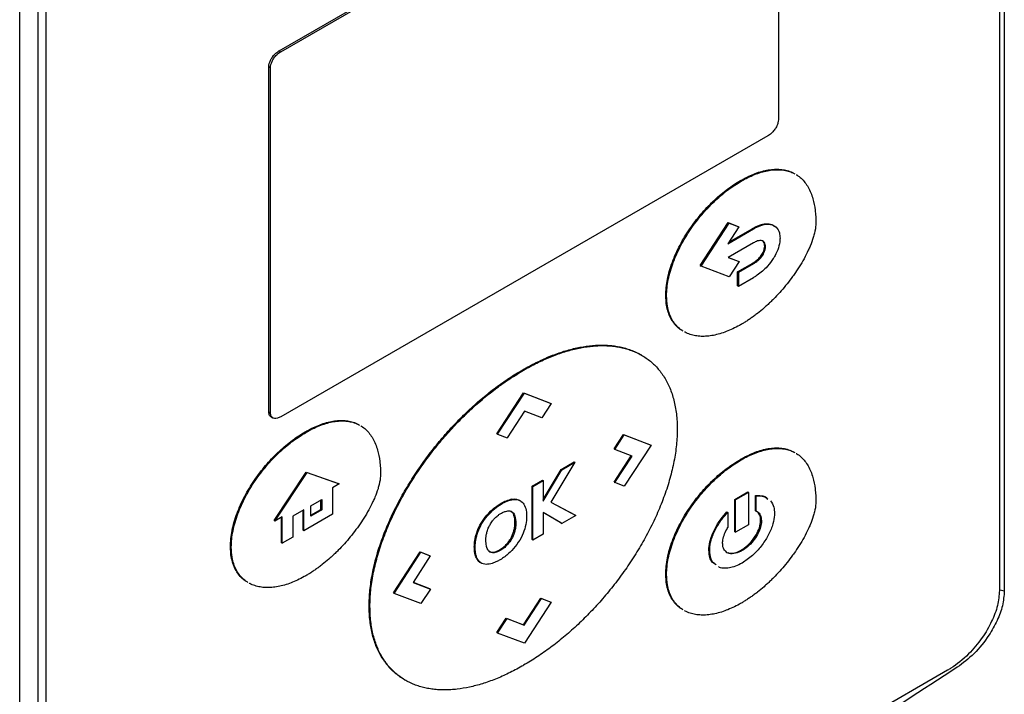
# Model space of a CAD drawing. Extents: x 0.4 to 10.6, y 0.4 to 8.1.
# Drawn here: x 3.4 to 3.5, y 5.5 to 5.6 of the extents above; entities that cross this region are included whole.
import ezdxf

# ---------------------------------------------------------------- set-up
doc = ezdxf.new("R2010")
doc.units = 0
doc.linetypes.add('SLD-SOLID', pattern=[0])
doc.layers.get('0').update_dxf_attribs({"linetype": 'CONTINUOUS'})

msp = doc.modelspace()

# ---------------------------------------------------------------- linework, layer by layer
at = {"color": 7, "linetype": 'SLD-SOLID'}
for p, q in [((3.459753, 5.659312), (3.459753, 5.545775)), ((3.459318, 5.65699), (3.459318, 5.545813)), ((3.39498, 5.594054), (3.438496, 5.619175)), ((3.395129, 5.593969), (3.438644, 5.61909)), ((3.439569, 5.618735), (3.439569, 5.587879)), ((3.371803, 5.495002), (3.371803, 5.608539)), ((3.373417, 5.608257), (3.373417, 5.49708)), ((3.374159, 5.496651), (3.374159, 5.607828)), ((3.39498, 5.594054), (3.395129, 5.593969)), ((3.394055, 5.561775), (3.394055, 5.592631)), ((3.394055, 5.592631), (3.394203, 5.592545)), ((3.394203, 5.561689), (3.394203, 5.592545)), ((3.438644, 5.586455), (3.395129, 5.561334)), ((3.436181, 5.582445), (3.436255, 5.582403)), ((3.432597, 5.574852), (3.435099, 5.578698)), ((3.435099, 5.578698), (3.435977, 5.57836)), ((3.435099, 5.578698), (3.435173, 5.578655)), ((3.432671, 5.574809), (3.435173, 5.578655)), ((3.436051, 5.578317), (3.435072, 5.576812)), ((3.435072, 5.576812), (3.43736, 5.578132)), ((3.435161, 5.576949), (3.437286, 5.578175)), ((3.435173, 5.578655), (3.436051, 5.578317)), ((3.435977, 5.57836), (3.436051, 5.578317)), ((3.437286, 5.578175), (3.43736, 5.578132)), ((3.43736, 5.576887), (3.435092, 5.575578)), ((3.438349, 5.576603), (3.438423, 5.57656)), ((3.435092, 5.575578), (3.436056, 5.575208)), ((3.435107, 5.575586), (3.435981, 5.57525)), ((3.436056, 5.575208), (3.435173, 5.57385)), ((3.435981, 5.57525), (3.436056, 5.575208)), ((3.438103, 5.575837), (3.438177, 5.575794)), ((3.432597, 5.574852), (3.432671, 5.574809)), ((3.435173, 5.57385), (3.432671, 5.574809)), ((3.435926, 5.574296), (3.437286, 5.575081)), ((3.436001, 5.574254), (3.43736, 5.575038)), ((3.437286, 5.575081), (3.43736, 5.575038)), ((3.435926, 5.573051), (3.435926, 5.574296)), ((3.436001, 5.574254), (3.435926, 5.574296)), ((3.436001, 5.574254), (3.436001, 5.573008)), ((3.436001, 5.573008), (3.43736, 5.573793)), ((3.435926, 5.573051), (3.436001, 5.573008)), ((3.429516, 5.572194), (3.42959, 5.572151)), ((3.427367, 5.566839), (3.427292, 5.566882)), ((3.416739, 5.565547), (3.416814, 5.565504)), ((3.414423, 5.559818), (3.416809, 5.563487)), ((3.414497, 5.559775), (3.416883, 5.563445)), ((3.416809, 5.563487), (3.419195, 5.562573)), ((3.416809, 5.563487), (3.416883, 5.563445)), ((3.416883, 5.563445), (3.419269, 5.56253)), ((3.419269, 5.56253), (3.41843, 5.56124)), ((3.419195, 5.562573), (3.419269, 5.56253)), ((3.394055, 5.561775), (3.394203, 5.561689)), ((3.39427, 5.561331), (3.394419, 5.561245)), ((3.416888, 5.561832), (3.41534, 5.559452)), ((3.41843, 5.56124), (3.416888, 5.561832)), ((3.397371, 5.559951), (3.397297, 5.559993)), ((3.414497, 5.559775), (3.414423, 5.559818)), ((3.414497, 5.559775), (3.41534, 5.559452)), ((3.424894, 5.558469), (3.425736, 5.559764)), ((3.424968, 5.558426), (3.42581, 5.559721)), ((3.425736, 5.559764), (3.428122, 5.558848)), ((3.425736, 5.559764), (3.42581, 5.559721)), ((3.42581, 5.559721), (3.428196, 5.558806)), ((3.424894, 5.558469), (3.424968, 5.558426)), ((3.428196, 5.558806), (3.42581, 5.555136)), ((3.428122, 5.558848), (3.428196, 5.558806)), ((3.424898, 5.555502), (3.426433, 5.557862)), ((3.426515, 5.557831), (3.424968, 5.558426)), ((3.424972, 5.555459), (3.426515, 5.557831)), ((3.421404, 5.557277), (3.419258, 5.55372)), ((3.42016, 5.556645), (3.42133, 5.55732)), ((3.420234, 5.556602), (3.421404, 5.557277)), ((3.42133, 5.55732), (3.421404, 5.557277)), ((3.436181, 5.557538), (3.436255, 5.557495)), ((3.394527, 5.552065), (3.397402, 5.556402)), ((3.394601, 5.552022), (3.397477, 5.556359)), ((3.397402, 5.556402), (3.400278, 5.555385)), ((3.397402, 5.556402), (3.397477, 5.556359)), ((3.397477, 5.556359), (3.400352, 5.555342)), ((3.418576, 5.553959), (3.42016, 5.556645)), ((3.418576, 5.55379), (3.420234, 5.556602)), ((3.42016, 5.556645), (3.420234, 5.556602)), ((3.400352, 5.555342), (3.39975, 5.554994)), ((3.39975, 5.554994), (3.39975, 5.552635)), ((3.400352, 5.555342), (3.400278, 5.555385)), ((3.417576, 5.555153), (3.418502, 5.555688)), ((3.417576, 5.550366), (3.417576, 5.555153)), ((3.41765, 5.55511), (3.417576, 5.555153)), ((3.41765, 5.55511), (3.418576, 5.555645)), ((3.41765, 5.550323), (3.41765, 5.55511)), ((3.418502, 5.555688), (3.418576, 5.555645)), ((3.418576, 5.555645), (3.418576, 5.55379)), ((3.424898, 5.555502), (3.424972, 5.555459)), ((3.42581, 5.555136), (3.424972, 5.555459)), ((3.435676, 5.553962), (3.436833, 5.55463)), ((3.436907, 5.554587), (3.43575, 5.553919)), ((3.436907, 5.554587), (3.436833, 5.55463)), ((3.436907, 5.554587), (3.436907, 5.551696)), ((3.437527, 5.552946), (3.437527, 5.554311)), ((3.437527, 5.554311), (3.437601, 5.554268)), ((3.437601, 5.552903), (3.437601, 5.554268)), ((3.397806, 5.553391), (3.398784, 5.553955)), ((3.397806, 5.552462), (3.397806, 5.553391)), ((3.39871, 5.55307), (3.39871, 5.553912)), ((3.398784, 5.553955), (3.398784, 5.553027)), ((3.415761, 5.553928), (3.415687, 5.553971)), ((3.4164, 5.553908), (3.416474, 5.553865)), ((3.419258, 5.55372), (3.421473, 5.55253)), ((3.419259, 5.553722), (3.421399, 5.552573)), ((3.435676, 5.551071), (3.435676, 5.553962)), ((3.435676, 5.553962), (3.43575, 5.553919)), ((3.43575, 5.551028), (3.43575, 5.553919)), ((3.395262, 5.552403), (3.394601, 5.552022)), ((3.395188, 5.550087), (3.395188, 5.55236)), ((3.395262, 5.550044), (3.395262, 5.552403)), ((3.397195, 5.553039), (3.396207, 5.552468)), ((3.396207, 5.552468), (3.396207, 5.55059)), ((3.397121, 5.551203), (3.397121, 5.552996)), ((3.397195, 5.55116), (3.397195, 5.553039)), ((3.39975, 5.552635), (3.397195, 5.55116)), ((3.397806, 5.552548), (3.39871, 5.55307)), ((3.398784, 5.553027), (3.397806, 5.552462)), ((3.39871, 5.55307), (3.398784, 5.553027)), ((3.413858, 5.552906), (3.413933, 5.552863)), ((3.415689, 5.5529), (3.415763, 5.552857)), ((3.420226, 5.55181), (3.418576, 5.552801)), ((3.418576, 5.552801), (3.418576, 5.550858)), ((3.420152, 5.551853), (3.418576, 5.552799)), ((3.421473, 5.55253), (3.420226, 5.55181)), ((3.421399, 5.552573), (3.421473, 5.55253)), ((3.434982, 5.552842), (3.435056, 5.552799)), ((3.435056, 5.552799), (3.435056, 5.551435)), ((3.437527, 5.552946), (3.437601, 5.552903)), ((3.394527, 5.552065), (3.394601, 5.552022)), ((3.416045, 5.551852), (3.416119, 5.551809)), ((3.420152, 5.551853), (3.420226, 5.55181)), ((3.436907, 5.551696), (3.43575, 5.551028)), ((3.438064, 5.55205), (3.437989, 5.552093)), ((3.396207, 5.55059), (3.395262, 5.550044)), ((3.397121, 5.551203), (3.397195, 5.55116)), ((3.412593, 5.550888), (3.412668, 5.550846)), ((3.415929, 5.551071), (3.416003, 5.551028)), ((3.418576, 5.550858), (3.41765, 5.550323)), ((3.435676, 5.551071), (3.43575, 5.551028)), ((3.390632, 5.549742), (3.390706, 5.549699)), ((3.395188, 5.550087), (3.395262, 5.550044)), ((3.412412, 5.549729), (3.412487, 5.549686)), ((3.41527, 5.549807), (3.415196, 5.54985)), ((3.417576, 5.550366), (3.41765, 5.550323)), ((3.405183, 5.545607), (3.407568, 5.549276)), ((3.405257, 5.545564), (3.407642, 5.549233)), ((3.40848, 5.54891), (3.406938, 5.546539)), ((3.407568, 5.549276), (3.408406, 5.548953)), ((3.407568, 5.549276), (3.407642, 5.549233)), ((3.407642, 5.549233), (3.40848, 5.54891)), ((3.408406, 5.548953), (3.40848, 5.54891)), ((3.412546, 5.548837), (3.41262, 5.548794)), ((3.414112, 5.549241), (3.414187, 5.549198)), ((3.433361, 5.549421), (3.433435, 5.549378)), ((3.436328, 5.549381), (3.436254, 5.549423)), ((3.429516, 5.547286), (3.42959, 5.547243)), ((3.406938, 5.546539), (3.408484, 5.545943)), ((3.406946, 5.54655), (3.40841, 5.545986)), ((3.405257, 5.545564), (3.405183, 5.545607)), ((3.407642, 5.544648), (3.405257, 5.545564)), ((3.408484, 5.545943), (3.407642, 5.544648)), ((3.40841, 5.545986), (3.408484, 5.545943)), ((3.403017, 5.544439), (3.403091, 5.544397)), ((3.416805, 5.542758), (3.418352, 5.545137)), ((3.416879, 5.542715), (3.418427, 5.545094)), ((3.419269, 5.544771), (3.416883, 5.541102)), ((3.418352, 5.545137), (3.419195, 5.544814)), ((3.418352, 5.545137), (3.418427, 5.545094)), ((3.418427, 5.545094), (3.419269, 5.544771)), ((3.419195, 5.544814), (3.419269, 5.544771)), ((3.414423, 5.542059), (3.415264, 5.54335)), ((3.414497, 5.542016), (3.415338, 5.543308)), ((3.415264, 5.54335), (3.416805, 5.542758)), ((3.415264, 5.54335), (3.415338, 5.543308)), ((3.415338, 5.543308), (3.416879, 5.542715)), ((3.416805, 5.542758), (3.416879, 5.542715)), ((3.414423, 5.542059), (3.414497, 5.542016)), ((3.416883, 5.541102), (3.414497, 5.542016)), ((3.45469, 5.538694), (3.378787, 5.494876)), ((3.406187, 5.53784), (3.406261, 5.537798))]:
    msp.add_line(p, q, dxfattribs=at)
at = {"color": 8, "linetype": 'SLD-SOLID'}
msp.add_line((3.45937, 5.545883), (3.459753, 5.545775), dxfattribs=at)
at = {"color": 7, "linetype": 'SLD-SOLID'}
for points, knots in [([(3.394055, 5.592631), (3.394062, 5.592719), (3.394077, 5.592896), (3.394191, 5.593194), (3.394368, 5.593496), (3.39462, 5.593793), (3.394837, 5.593969), (3.394963, 5.594044), (3.39498, 5.594054)], [0, 0, 0, 0, 0.163391, 0.327862, 0.508087, 0.716932, 0.960498, 1, 1, 1, 1]), ([(3.394203, 5.592545), (3.394211, 5.592633), (3.394226, 5.59281), (3.39434, 5.593108), (3.394517, 5.59341), (3.394768, 5.593708), (3.394986, 5.593883), (3.395111, 5.593958), (3.395129, 5.593969)], [0, 0, 0, 0, 0.1633915, 0.3278621, 0.5080875, 0.7169318, 0.9604981, 1, 1, 1, 1]), ([(3.439569, 5.587879), (3.439562, 5.58779), (3.439547, 5.587613), (3.439433, 5.587316), (3.439256, 5.587014), (3.439004, 5.586716), (3.438787, 5.58654), (3.438662, 5.586466), (3.438644, 5.586455)], [0, 0, 0, 0, 0.163391, 0.327862, 0.508087, 0.716932, 0.960498, 1, 1, 1, 1]), ([(3.436181, 5.582445), (3.43623, 5.582474), (3.436478, 5.582615), (3.437122, 5.582945), (3.437908, 5.583243), (3.438668, 5.583413), (3.43922, 5.583475), (3.43975, 5.583467), (3.44025, 5.583385), (3.440655, 5.583263), (3.440875, 5.583139), (3.440953, 5.583095)], [0, 0, 0, 0, 0.028345, 0.141798, 0.369262, 0.482738, 0.596223, 0.709716, 0.823218, 0.936727, 1, 1, 1, 1]), ([(3.436255, 5.582403), (3.436304, 5.582431), (3.436552, 5.582572), (3.437196, 5.582902), (3.437982, 5.5832), (3.438742, 5.58337), (3.439294, 5.583432), (3.439824, 5.583424), (3.440325, 5.583342), (3.440729, 5.58322), (3.440949, 5.583096), (3.441028, 5.583052)], [0, 0, 0, 0, 0.028345, 0.141798, 0.369262, 0.482738, 0.596223, 0.709716, 0.823218, 0.936727, 1, 1, 1, 1]), ([(3.429516, 5.572194), (3.429516, 5.572251), (3.429518, 5.572539), (3.429563, 5.573079), (3.429695, 5.573827), (3.429899, 5.574592), (3.430169, 5.575362), (3.430498, 5.576126), (3.430879, 5.576875), (3.431304, 5.577602), (3.431767, 5.578301), (3.432262, 5.578969), (3.432784, 5.5796), (3.433329, 5.580192), (3.43389, 5.580743), (3.434466, 5.581249), (3.435227, 5.581853), (3.435803, 5.582211), (3.436181, 5.582445)], [0, 0, 0, 0, 0.01546, 0.077417, 0.139374, 0.201324, 0.263264, 0.325193, 0.387111, 0.449019, 0.510919, 0.572813, 0.634702, 0.696586, 0.758467, 0.820346, 0.882222, 1, 1, 1, 1]), ([(3.42959, 5.572151), (3.42959, 5.572208), (3.429593, 5.572496), (3.429637, 5.573036), (3.429769, 5.573784), (3.429973, 5.574549), (3.430243, 5.575319), (3.430572, 5.576083), (3.430953, 5.576832), (3.431378, 5.577559), (3.431841, 5.578258), (3.432337, 5.578926), (3.432859, 5.579557), (3.433403, 5.58015), (3.433965, 5.5807), (3.43454, 5.581206), (3.435302, 5.58181), (3.435877, 5.582168), (3.436255, 5.582403)], [0, 0, 0, 0, 0.01546, 0.077417, 0.139374, 0.201324, 0.263264, 0.325193, 0.387111, 0.449019, 0.510919, 0.572813, 0.634702, 0.696586, 0.758467, 0.820346, 0.882222, 1, 1, 1, 1]), ([(3.441168, 5.582978), (3.441185, 5.582969), (3.441345, 5.582886), (3.44161, 5.58266), (3.441953, 5.582297), (3.442241, 5.581862), (3.442479, 5.581369), (3.442707, 5.5807), (3.442844, 5.579984), (3.44291, 5.579251), (3.442916, 5.578863), (3.442919, 5.578668)], [0, 0, 0, 0, 0.013647, 0.131292, 0.248936, 0.366577, 0.484209, 0.601831, 0.798938, 0.899253, 1, 1, 1, 1]), ([(3.442919, 5.578668), (3.442918, 5.578611), (3.442912, 5.57832), (3.442838, 5.577878), (3.442662, 5.57724), (3.442472, 5.576725), (3.44219, 5.57609), (3.44187, 5.575467), (3.44144, 5.574742), (3.441052, 5.574162), (3.440645, 5.5736), (3.440222, 5.573058), (3.439692, 5.572441), (3.439234, 5.571956), (3.438907, 5.571634), (3.438719, 5.571454), (3.438577, 5.571322), (3.438434, 5.571193), (3.438147, 5.570939), (3.437857, 5.570698), (3.437515, 5.570433), (3.437319, 5.570288), (3.437122, 5.570148), (3.436974, 5.570046), (3.436826, 5.569947), (3.436678, 5.569851), (3.436488, 5.569731), (3.436347, 5.569648), (3.436255, 5.569594)], [0, 0, 0, 0, 0.016979, 0.085393, 0.119372, 0.187487, 0.221444, 0.289443, 0.357407, 0.425352, 0.459297, 0.527226, 0.595151, 0.663072, 0.697016, 0.713985, 0.730955, 0.747924, 0.764894, 0.832813, 0.849783, 0.883726, 0.900695, 0.917665, 0.934634, 0.951604, 0.968573, 1, 1, 1, 1]), ([(3.437286, 5.578175), (3.437298, 5.578182), (3.437323, 5.578196), (3.43736, 5.578217), (3.437397, 5.578238), (3.437434, 5.578257), (3.437471, 5.578277), (3.437508, 5.578296), (3.437545, 5.578314), (3.437582, 5.578332), (3.437619, 5.578349), (3.437656, 5.578366), (3.437693, 5.578382), (3.437724, 5.578396), (3.437754, 5.578408), (3.437785, 5.578421), (3.437822, 5.578435), (3.437858, 5.578449), (3.437895, 5.578462), (3.437931, 5.578475), (3.437967, 5.578487), (3.438004, 5.578498), (3.438034, 5.578507), (3.438064, 5.578516), (3.438094, 5.578524), (3.438123, 5.578532), (3.438153, 5.578539), (3.438177, 5.578545), (3.438206, 5.578551), (3.438236, 5.578557), (3.438265, 5.578563), (3.438306, 5.57857), (3.438428, 5.578588), (3.438632, 5.578598), (3.438881, 5.578554), (3.439079, 5.578498), (3.439161, 5.578407), (3.439186, 5.578379)], [0, 0, 0, 0, 0.01749, 0.03498, 0.052469, 0.069959, 0.087449, 0.104939, 0.122429, 0.139919, 0.157408, 0.174898, 0.192388, 0.209878, 0.218623, 0.236113, 0.253603, 0.271093, 0.288582, 0.306072, 0.323562, 0.341052, 0.358542, 0.367287, 0.384777, 0.402267, 0.411012, 0.428502, 0.437247, 0.454737, 0.472227, 0.480972, 0.515955, 0.65614, 0.796373, 0.936655, 1, 1, 1, 1]), ([(3.43736, 5.578132), (3.437409, 5.57816), (3.437658, 5.5783), (3.438185, 5.578523), (3.438849, 5.578592), (3.439389, 5.578328), (3.439676, 5.577874), (3.439707, 5.577468), (3.439719, 5.577308)], [0, 0, 0, 0, 0.044314, 0.222321, 0.473981, 0.6721, 0.871032, 1, 1, 1, 1]), ([(3.438423, 5.57656), (3.43842, 5.576616), (3.43841, 5.576767), (3.438321, 5.576958), (3.438148, 5.577087), (3.437875, 5.577112), (3.437599, 5.577019), (3.437411, 5.576915), (3.43736, 5.576887)], [0, 0, 0, 0, 0.1000636, 0.2726884, 0.4455944, 0.6214167, 0.8974054, 1, 1, 1, 1]), ([(3.438349, 5.576603), (3.438345, 5.576658), (3.438335, 5.576809), (3.438262, 5.576986), (3.438159, 5.577048), (3.438117, 5.577074)], [0, 0, 0, 0, 0.254114, 0.692498, 1, 1, 1, 1]), ([(3.439719, 5.577308), (3.439718, 5.57725), (3.439711, 5.576979), (3.439599, 5.576444), (3.439354, 5.575873), (3.439168, 5.575565), (3.439115, 5.575477)], [0, 0, 0, 0, 0.101862, 0.476321, 0.85022, 1, 1, 1, 1]), ([(3.438103, 5.575837), (3.438138, 5.575898), (3.43823, 5.576055), (3.438328, 5.576327), (3.438342, 5.576512), (3.438349, 5.576603)], [0, 0, 0, 0, 0.244524, 0.631532, 1, 1, 1, 1]), ([(3.438177, 5.575794), (3.438212, 5.575855), (3.438304, 5.576012), (3.438403, 5.576284), (3.438416, 5.57647), (3.438423, 5.57656)], [0, 0, 0, 0, 0.244524, 0.631532, 1, 1, 1, 1]), ([(3.437286, 5.575081), (3.437292, 5.575085), (3.437304, 5.575092), (3.437323, 5.575103), (3.437341, 5.575114), (3.43736, 5.575125), (3.437378, 5.575137), (3.437394, 5.575147), (3.437409, 5.575156), (3.437425, 5.575167), (3.43744, 5.575177), (3.437456, 5.575187), (3.437471, 5.575197), (3.437486, 5.575208), (3.437502, 5.575219), (3.437517, 5.57523), (3.437554, 5.575256), (3.437597, 5.575289), (3.437639, 5.575323), (3.43766, 5.57534), (3.437676, 5.575353), (3.437688, 5.575363), (3.437703, 5.575376), (3.437715, 5.575386), (3.437727, 5.575397), (3.437739, 5.575408), (3.437771, 5.575437), (3.437903, 5.575563), (3.438013, 5.575714), (3.438103, 5.575837)], [0, 0, 0, 0, 0.021331, 0.042663, 0.063994, 0.085325, 0.106657, 0.127988, 0.138653, 0.159985, 0.181316, 0.191982, 0.213313, 0.234645, 0.24531, 0.266642, 0.287973, 0.373321, 0.415987, 0.437318, 0.447984, 0.469315, 0.479981, 0.501313, 0.511978, 0.522644, 0.543976, 0.629344, 1, 1, 1, 1]), ([(3.43736, 5.575038), (3.437409, 5.575068), (3.437543, 5.575148), (3.437798, 5.575338), (3.43803, 5.575573), (3.438152, 5.575756), (3.438177, 5.575794)], [0, 0, 0, 0, 0.170873, 0.461503, 0.888379, 1, 1, 1, 1]), ([(3.439115, 5.575477), (3.439077, 5.575418), (3.438885, 5.575123), (3.438389, 5.57453), (3.437811, 5.574062), (3.437432, 5.573836), (3.43736, 5.573793)], [0, 0, 0, 0, 0.078884, 0.397212, 0.884416, 1, 1, 1, 1]), ([(3.430997, 5.569039), (3.430912, 5.56909), (3.430689, 5.569224), (3.430378, 5.569524), (3.430067, 5.569932), (3.429819, 5.570416), (3.42967, 5.570877), (3.429547, 5.571455), (3.429529, 5.57188), (3.429516, 5.572194)], [0, 0, 0, 0, 0.093596, 0.247215, 0.400861, 0.554535, 0.708234, 0.784974, 1, 1, 1, 1]), ([(3.431071, 5.568997), (3.430987, 5.569047), (3.430763, 5.569182), (3.430452, 5.569482), (3.430141, 5.569889), (3.429894, 5.570373), (3.429745, 5.570834), (3.429622, 5.571413), (3.429603, 5.571838), (3.42959, 5.572151)], [0, 0, 0, 0, 0.093596, 0.247215, 0.400861, 0.554535, 0.708234, 0.784974, 1, 1, 1, 1]), ([(3.436255, 5.569594), (3.436205, 5.569566), (3.435958, 5.569425), (3.435314, 5.569095), (3.434528, 5.568794), (3.433766, 5.568611), (3.433209, 5.568534), (3.432673, 5.568521), (3.432159, 5.568572), (3.431678, 5.568697), (3.431356, 5.568813), (3.431209, 5.568908), (3.431197, 5.568916)], [0, 0, 0, 0, 0.026754, 0.133841, 0.348486, 0.455582, 0.562683, 0.669789, 0.776902, 0.884024, 0.991158, 1, 1, 1, 1]), ([(3.416739, 5.565547), (3.416789, 5.565575), (3.417036, 5.565717), (3.41768, 5.566069), (3.41847, 5.566452), (3.419256, 5.566782), (3.419841, 5.567003), (3.420422, 5.567197), (3.420999, 5.567363), (3.421759, 5.567545), (3.422507, 5.56767), (3.423236, 5.567734), (3.423773, 5.567751), (3.4243, 5.567737), (3.424814, 5.567691), (3.425316, 5.567612), (3.425803, 5.5675), (3.426275, 5.567355), (3.426728, 5.567174), (3.427067, 5.567015), (3.427248, 5.566905), (3.42729, 5.566879)], [0, 0, 0, 0, 0.012779, 0.063901, 0.166195, 0.217318, 0.268441, 0.319564, 0.370688, 0.421811, 0.524117, 0.575241, 0.626366, 0.677491, 0.728616, 0.779742, 0.830869, 0.881996, 0.933124, 0.984252, 1, 1, 1, 1]), ([(3.416814, 5.565504), (3.416863, 5.565532), (3.417111, 5.565674), (3.417754, 5.566026), (3.418545, 5.566409), (3.41933, 5.56674), (3.419915, 5.566961), (3.420497, 5.567154), (3.421073, 5.56732), (3.421833, 5.567502), (3.422581, 5.567627), (3.42331, 5.567691), (3.423848, 5.567708), (3.424374, 5.567694), (3.424889, 5.567648), (3.42539, 5.567569), (3.425877, 5.567457), (3.426349, 5.567312), (3.426803, 5.567133), (3.42724, 5.566918), (3.427656, 5.566669), (3.428051, 5.566384), (3.428423, 5.566064), (3.42877, 5.565707), (3.429091, 5.565315), (3.429384, 5.564886), (3.429647, 5.564423), (3.429879, 5.563924), (3.430078, 5.563392), (3.430242, 5.562827), (3.430372, 5.562232), (3.430466, 5.561602), (3.430525, 5.56094), (3.430533, 5.560474), (3.430537, 5.560241)], [0, 0, 0, 0, 0.007503, 0.037522, 0.097587, 0.127606, 0.157624, 0.187643, 0.217662, 0.247681, 0.307753, 0.337772, 0.367792, 0.397811, 0.427832, 0.457852, 0.487872, 0.517893, 0.547915, 0.577937, 0.607959, 0.637982, 0.668005, 0.698029, 0.728053, 0.758078, 0.788104, 0.81813, 0.848157, 0.878184, 0.908212, 0.93824, 0.969057, 1, 1, 1, 1]), ([(3.403017, 5.544439), (3.403017, 5.544497), (3.403018, 5.544783), (3.403039, 5.54531), (3.403103, 5.546029), (3.403204, 5.546764), (3.40334, 5.547511), (3.403511, 5.548267), (3.403717, 5.54903), (3.403955, 5.549797), (3.404224, 5.550564), (3.404522, 5.55133), (3.404848, 5.552092), (3.4052, 5.552848), (3.405577, 5.553597), (3.405976, 5.554336), (3.406396, 5.555063), (3.406836, 5.555779), (3.407294, 5.55648), (3.407769, 5.557167), (3.408259, 5.557838), (3.408763, 5.558493), (3.40928, 5.559129), (3.409809, 5.559748), (3.410348, 5.560347), (3.41108, 5.561121), (3.411829, 5.561854), (3.412591, 5.562544), (3.413169, 5.563039), (3.413751, 5.563512), (3.414337, 5.563963), (3.414926, 5.56439), (3.415726, 5.564939), (3.416332, 5.565302), (3.416739, 5.565547)], [0, 0, 0, 0, 0.0075037, 0.0375317, 0.0675598, 0.0975879, 0.1276158, 0.1576434, 0.1876706, 0.2176973, 0.2477234, 0.2777489, 0.3077738, 0.3377981, 0.3678218, 0.3978449, 0.4278676, 0.4578897, 0.4879115, 0.5179329, 0.5479539, 0.5779745, 0.607995, 0.6380151, 0.668035, 0.6980548, 0.7581282, 0.7881475, 0.8181666, 0.8481856, 0.8782045, 0.9082232, 0.9382419, 1, 1, 1, 1]), ([(3.403091, 5.544397), (3.403091, 5.544454), (3.403093, 5.54474), (3.403114, 5.545267), (3.403177, 5.545986), (3.403278, 5.546721), (3.403414, 5.547468), (3.403586, 5.548225), (3.403791, 5.548987), (3.404029, 5.549754), (3.404298, 5.550521), (3.404596, 5.551287), (3.404922, 5.552049), (3.405275, 5.552806), (3.405651, 5.553554), (3.40605, 5.554293), (3.406471, 5.555021), (3.406911, 5.555736), (3.407369, 5.556438), (3.407843, 5.557124), (3.408333, 5.557796), (3.408837, 5.55845), (3.409354, 5.559087), (3.409883, 5.559705), (3.410422, 5.560305), (3.411154, 5.561078), (3.411903, 5.561811), (3.412666, 5.562501), (3.413243, 5.562996), (3.413825, 5.563469), (3.414411, 5.56392), (3.415001, 5.564347), (3.415801, 5.564896), (3.416406, 5.565259), (3.416814, 5.565504)], [0, 0, 0, 0, 0.0075037, 0.0375317, 0.0675598, 0.0975879, 0.1276158, 0.1576434, 0.1876706, 0.2176973, 0.2477234, 0.2777489, 0.3077738, 0.3377981, 0.3678218, 0.3978449, 0.4278676, 0.4578897, 0.4879115, 0.5179329, 0.5479539, 0.5779745, 0.607995, 0.6380151, 0.668035, 0.6980548, 0.7581282, 0.7881475, 0.8181666, 0.8481856, 0.8782045, 0.9082232, 0.9382419, 1, 1, 1, 1]), ([(3.394277, 5.561344), (3.394252, 5.561354), (3.394155, 5.561392), (3.394073, 5.561549), (3.39406, 5.561713), (3.394055, 5.561775)], [0, 0, 0, 0, 0.18224, 0.693541, 1, 1, 1, 1]), ([(3.395129, 5.561334), (3.395028, 5.561286), (3.394828, 5.561188), (3.394556, 5.561176), (3.394339, 5.561273), (3.39422, 5.561461), (3.394208, 5.561627), (3.394203, 5.561689)], [0, 0, 0, 0, 0.225737, 0.451847, 0.661948, 0.873314, 1, 1, 1, 1]), ([(3.397297, 5.559993), (3.397346, 5.560022), (3.397594, 5.560163), (3.398238, 5.560493), (3.399024, 5.56079), (3.399784, 5.560961), (3.400336, 5.561022), (3.400866, 5.561015), (3.401366, 5.560933), (3.401771, 5.560811), (3.401991, 5.560687), (3.40207, 5.560643)], [0, 0, 0, 0, 0.028345, 0.141798, 0.369262, 0.482738, 0.596223, 0.709716, 0.823218, 0.936727, 1, 1, 1, 1]), ([(3.397371, 5.559951), (3.397421, 5.559979), (3.397668, 5.56012), (3.398312, 5.56045), (3.399098, 5.560748), (3.399858, 5.560918), (3.40041, 5.56098), (3.40094, 5.560972), (3.401441, 5.56089), (3.401845, 5.560768), (3.402065, 5.560644), (3.402144, 5.5606)], [0, 0, 0, 0, 0.028345, 0.141798, 0.369262, 0.482738, 0.596223, 0.709716, 0.823218, 0.936727, 1, 1, 1, 1]), ([(3.402284, 5.560526), (3.402301, 5.560517), (3.402461, 5.560434), (3.402726, 5.560208), (3.403069, 5.559845), (3.403358, 5.55941), (3.403596, 5.558917), (3.403823, 5.558248), (3.40396, 5.557532), (3.404026, 5.556799), (3.404032, 5.556411), (3.404035, 5.556216)], [0, 0, 0, 0, 0.013647, 0.131292, 0.248936, 0.366577, 0.484209, 0.601831, 0.798938, 0.899253, 1, 1, 1, 1]), ([(3.430537, 5.560241), (3.430536, 5.560183), (3.430535, 5.559897), (3.430514, 5.55937), (3.43045, 5.558651), (3.43035, 5.557916), (3.430213, 5.557169), (3.430042, 5.556413), (3.429837, 5.55565), (3.429599, 5.554883), (3.42933, 5.554116), (3.429031, 5.55335), (3.428705, 5.552588), (3.428353, 5.551832), (3.427977, 5.551083), (3.427577, 5.550344), (3.427157, 5.549617), (3.426717, 5.548901), (3.426259, 5.5482), (3.425784, 5.547513), (3.425294, 5.546842), (3.42479, 5.546187), (3.424273, 5.545551), (3.423745, 5.544932), (3.423205, 5.544333), (3.422473, 5.543559), (3.421724, 5.542826), (3.420962, 5.542137), (3.420385, 5.541641), (3.419802, 5.541168), (3.419216, 5.540717), (3.418627, 5.54029), (3.417827, 5.539741), (3.417221, 5.539378), (3.416814, 5.539133)], [0, 0, 0, 0, 0.0075036, 0.0375312, 0.067559, 0.0975868, 0.1276144, 0.1576416, 0.1876685, 0.2176948, 0.2477206, 0.2777457, 0.3077703, 0.3377942, 0.3678175, 0.3978404, 0.4278627, 0.4578845, 0.4879059, 0.5179269, 0.5479476, 0.5779679, 0.607988, 0.6380078, 0.6680274, 0.6980468, 0.7581195, 0.7881384, 0.8181572, 0.8481758, 0.8781944, 0.9082128, 0.9382312, 1, 1, 1, 1]), ([(3.390632, 5.549742), (3.390632, 5.549799), (3.390635, 5.550087), (3.390679, 5.550627), (3.390811, 5.551375), (3.391015, 5.55214), (3.391285, 5.55291), (3.391614, 5.553674), (3.391995, 5.554423), (3.39242, 5.55515), (3.392883, 5.555849), (3.393378, 5.556517), (3.393901, 5.557148), (3.394445, 5.55774), (3.395006, 5.558291), (3.395582, 5.558797), (3.396344, 5.559401), (3.396919, 5.559759), (3.397297, 5.559993)], [0, 0, 0, 0, 0.01546, 0.077417, 0.139374, 0.201324, 0.263264, 0.325193, 0.387111, 0.449019, 0.510919, 0.572813, 0.634702, 0.696586, 0.758467, 0.820346, 0.882222, 1, 1, 1, 1]), ([(3.390706, 5.549699), (3.390706, 5.549756), (3.390709, 5.550044), (3.390753, 5.550584), (3.390885, 5.551332), (3.391089, 5.552097), (3.39136, 5.552867), (3.391689, 5.553631), (3.392069, 5.55438), (3.392494, 5.555107), (3.392957, 5.555806), (3.393453, 5.556474), (3.393975, 5.557105), (3.394519, 5.557698), (3.395081, 5.558248), (3.395656, 5.558754), (3.396418, 5.559358), (3.396994, 5.559716), (3.397371, 5.559951)], [0, 0, 0, 0, 0.01546, 0.077417, 0.139374, 0.201324, 0.263264, 0.325193, 0.387111, 0.449019, 0.510919, 0.572813, 0.634702, 0.696586, 0.758467, 0.820346, 0.882222, 1, 1, 1, 1]), ([(3.436181, 5.557538), (3.43623, 5.557566), (3.436478, 5.557707), (3.437122, 5.558037), (3.437908, 5.558335), (3.438668, 5.558506), (3.43922, 5.558567), (3.43975, 5.55856), (3.44025, 5.558477), (3.440655, 5.558355), (3.440875, 5.558232), (3.440954, 5.558187)], [0, 0, 0, 0, 0.028344, 0.141797, 0.369258, 0.482733, 0.596217, 0.709709, 0.823209, 0.936717, 1, 1, 1, 1]), ([(3.436255, 5.557495), (3.436304, 5.557523), (3.436552, 5.557665), (3.437196, 5.557994), (3.437982, 5.558292), (3.438742, 5.558463), (3.439294, 5.558524), (3.439824, 5.558517), (3.440325, 5.558434), (3.440729, 5.558312), (3.440949, 5.558189), (3.441028, 5.558145)], [0, 0, 0, 0, 0.028344, 0.141797, 0.369258, 0.482733, 0.596217, 0.709709, 0.823209, 0.936717, 1, 1, 1, 1]), ([(3.441168, 5.558071), (3.441185, 5.558062), (3.441345, 5.557979), (3.44161, 5.557753), (3.441953, 5.55739), (3.442241, 5.556954), (3.442479, 5.556461), (3.442707, 5.555792), (3.442844, 5.555077), (3.44291, 5.554343), (3.442916, 5.553955), (3.442919, 5.553761)], [0, 0, 0, 0, 0.013638, 0.131286, 0.248933, 0.366577, 0.484212, 0.601837, 0.798942, 0.899254, 1, 1, 1, 1]), ([(3.429516, 5.547286), (3.429516, 5.547344), (3.429518, 5.547631), (3.429563, 5.548171), (3.429695, 5.548919), (3.429899, 5.549684), (3.430169, 5.550454), (3.430498, 5.551218), (3.430879, 5.551967), (3.431304, 5.552694), (3.431767, 5.553394), (3.432262, 5.554061), (3.432784, 5.554693), (3.433329, 5.555285), (3.43389, 5.555836), (3.434466, 5.556341), (3.435227, 5.556945), (3.435803, 5.557303), (3.436181, 5.557538)], [0, 0, 0, 0, 0.0154598, 0.0774181, 0.1393752, 0.2013257, 0.2632662, 0.3251956, 0.3871141, 0.449023, 0.5109239, 0.5728181, 0.6347072, 0.6965921, 0.7584737, 0.8203528, 0.8822298, 1, 1, 1, 1]), ([(3.42959, 5.547243), (3.42959, 5.547301), (3.429593, 5.547588), (3.429637, 5.548128), (3.429769, 5.548876), (3.429973, 5.549642), (3.430243, 5.550411), (3.430572, 5.551175), (3.430953, 5.551924), (3.431378, 5.552652), (3.431841, 5.553351), (3.432337, 5.554018), (3.432859, 5.55465), (3.433403, 5.555242), (3.433965, 5.555793), (3.43454, 5.556299), (3.435302, 5.556902), (3.435877, 5.55726), (3.436255, 5.557495)], [0, 0, 0, 0, 0.0154598, 0.0774181, 0.1393752, 0.2013257, 0.2632662, 0.3251956, 0.3871141, 0.449023, 0.5109239, 0.5728181, 0.6347072, 0.6965921, 0.7584737, 0.8203528, 0.8822298, 1, 1, 1, 1]), ([(3.404035, 5.556216), (3.404034, 5.556159), (3.404028, 5.555868), (3.403954, 5.555426), (3.403778, 5.554788), (3.403588, 5.554273), (3.403306, 5.553638), (3.402986, 5.553015), (3.402557, 5.55229), (3.402168, 5.55171), (3.401762, 5.551148), (3.401338, 5.550606), (3.400808, 5.549989), (3.40035, 5.549504), (3.400024, 5.549182), (3.399835, 5.549002), (3.399693, 5.54887), (3.39955, 5.548741), (3.399263, 5.548487), (3.398973, 5.548246), (3.398631, 5.547981), (3.398435, 5.547836), (3.398238, 5.547696), (3.398091, 5.547594), (3.397943, 5.547495), (3.397794, 5.547399), (3.397604, 5.547279), (3.397463, 5.547196), (3.397371, 5.547142)], [0, 0, 0, 0, 0.016979, 0.085393, 0.119372, 0.187487, 0.221444, 0.289443, 0.357407, 0.425352, 0.459297, 0.527226, 0.595151, 0.663072, 0.697016, 0.713985, 0.730955, 0.747924, 0.764894, 0.832813, 0.849783, 0.883726, 0.900695, 0.917665, 0.934634, 0.951604, 0.968573, 1, 1, 1, 1]), ([(3.437527, 5.554311), (3.437573, 5.554315), (3.437801, 5.554335), (3.438134, 5.554283), (3.438451, 5.554199), (3.438551, 5.554078), (3.438572, 5.554054)], [0, 0, 0, 0, 0.114461, 0.574391, 0.913224, 1, 1, 1, 1]), ([(3.437601, 5.554268), (3.437647, 5.554272), (3.437875, 5.55429), (3.438265, 5.554271), (3.438518, 5.554075), (3.43864, 5.55398)], [0, 0, 0, 0, 0.1136, 0.570075, 1, 1, 1, 1]), ([(3.413858, 5.552906), (3.413906, 5.55295), (3.414143, 5.553173), (3.414572, 5.553492), (3.415145, 5.553817), (3.415504, 5.553919), (3.415687, 5.553971)], [0, 0, 0, 0, 0.080097, 0.402127, 0.696098, 1, 1, 1, 1]), ([(3.413933, 5.552863), (3.41398, 5.552907), (3.414217, 5.55313), (3.414646, 5.553449), (3.415219, 5.553774), (3.415578, 5.553876), (3.415761, 5.553928)], [0, 0, 0, 0, 0.080097, 0.402127, 0.696098, 1, 1, 1, 1]), ([(3.415687, 5.553971), (3.415733, 5.553979), (3.415874, 5.554003), (3.416124, 5.554007), (3.416301, 5.553944), (3.4164, 5.553908)], [0, 0, 0, 0, 0.179305, 0.538677, 1, 1, 1, 1]), ([(3.415761, 5.553928), (3.415808, 5.553936), (3.415948, 5.55396), (3.416198, 5.553965), (3.416375, 5.553901), (3.416474, 5.553865)], [0, 0, 0, 0, 0.1793047, 0.5386766, 1, 1, 1, 1]), ([(3.416474, 5.553865), (3.416509, 5.553845), (3.416688, 5.553745), (3.416932, 5.553436), (3.417066, 5.552928), (3.417077, 5.552569), (3.417081, 5.552438)], [0, 0, 0, 0, 0.087492, 0.442001, 0.795458, 1, 1, 1, 1]), ([(3.442919, 5.553761), (3.442918, 5.553703), (3.442912, 5.553412), (3.442838, 5.552971), (3.442662, 5.552332), (3.442472, 5.551817), (3.44219, 5.551183), (3.44187, 5.550559), (3.44144, 5.549835), (3.441052, 5.549254), (3.440645, 5.548693), (3.440222, 5.548151), (3.439691, 5.547533), (3.439234, 5.547049), (3.438907, 5.546726), (3.438719, 5.546547), (3.438577, 5.546415), (3.438434, 5.546286), (3.438147, 5.546032), (3.437856, 5.545791), (3.437515, 5.545526), (3.437319, 5.54538), (3.437122, 5.545241), (3.436974, 5.545139), (3.436826, 5.54504), (3.436678, 5.544944), (3.436488, 5.544824), (3.436346, 5.544741), (3.436255, 5.544687)], [0, 0, 0, 0, 0.0169794, 0.0853933, 0.1193731, 0.1874884, 0.2214463, 0.2894454, 0.3574102, 0.4253556, 0.4593009, 0.5272312, 0.5951562, 0.6630783, 0.6970218, 0.7139915, 0.7309611, 0.7479308, 0.7649004, 0.8328204, 0.8497901, 0.8837335, 0.9007032, 0.9176728, 0.9346425, 0.9516122, 0.9685818, 1, 1, 1, 1]), ([(3.438867, 5.553839), (3.438984, 5.553663), (3.439183, 5.553363), (3.439209, 5.552907), (3.439221, 5.552718)], [0, 0, 0, 0, 0.585106, 1, 1, 1, 1]), ([(3.412593, 5.550888), (3.412615, 5.550952), (3.412723, 5.551275), (3.41294, 5.551725), (3.413343, 5.552355), (3.413647, 5.55268), (3.413858, 5.552906)], [0, 0, 0, 0, 0.0858543, 0.4329141, 0.6049854, 1, 1, 1, 1]), ([(3.412668, 5.550846), (3.412689, 5.55091), (3.412798, 5.551232), (3.413076, 5.551812), (3.413508, 5.552427), (3.413814, 5.552741), (3.413933, 5.552863)], [0, 0, 0, 0, 0.085835, 0.432816, 0.779627, 1, 1, 1, 1]), ([(3.414275, 5.55231), (3.414322, 5.552355), (3.414417, 5.552445), (3.414585, 5.55258), (3.414707, 5.552656), (3.41478, 5.552701)], [0, 0, 0, 0, 0.289137, 0.578247, 1, 1, 1, 1]), ([(3.417081, 5.552438), (3.41708, 5.55238), (3.417077, 5.552091), (3.416992, 5.551524), (3.416704, 5.550709), (3.416227, 5.549904), (3.41558, 5.549169), (3.415054, 5.548762), (3.414756, 5.548587), (3.414718, 5.548564)], [0, 0, 0, 0, 0.0413775, 0.2082809, 0.3756022, 0.5614753, 0.7505002, 0.9684712, 1, 1, 1, 1]), ([(3.41478, 5.552701), (3.414829, 5.552729), (3.41497, 5.552807), (3.415249, 5.552922), (3.415546, 5.552961), (3.415706, 5.552885), (3.415763, 5.552857)], [0, 0, 0, 0, 0.138456, 0.394313, 0.786117, 1, 1, 1, 1]), ([(3.416045, 5.551852), (3.416032, 5.552091), (3.416013, 5.552433), (3.415858, 5.552763), (3.415744, 5.552855), (3.415689, 5.5529)], [0, 0, 0, 0, 0.544386, 0.778526, 1, 1, 1, 1]), ([(3.415763, 5.552857), (3.415796, 5.552833), (3.415917, 5.552744), (3.416087, 5.552423), (3.416107, 5.55204), (3.416119, 5.551809)], [0, 0, 0, 0, 0.127516, 0.472868, 1, 1, 1, 1]), ([(3.433361, 5.549421), (3.433362, 5.549479), (3.433368, 5.549771), (3.433484, 5.550408), (3.433856, 5.551321), (3.43439, 5.552175), (3.434799, 5.552637), (3.434982, 5.552842)], [0, 0, 0, 0, 0.0521219, 0.2628234, 0.523958, 0.7881891, 1, 1, 1, 1]), ([(3.433435, 5.549378), (3.433436, 5.549436), (3.433442, 5.549728), (3.433558, 5.550365), (3.433931, 5.551279), (3.434464, 5.552133), (3.434874, 5.552594), (3.435056, 5.552799)], [0, 0, 0, 0, 0.052122, 0.262823, 0.523958, 0.788189, 1, 1, 1, 1]), ([(3.439221, 5.552718), (3.439219, 5.55266), (3.439214, 5.552369), (3.439126, 5.55189), (3.438873, 5.551146), (3.438537, 5.550494), (3.43812, 5.549888), (3.437724, 5.549406), (3.437134, 5.548804), (3.436641, 5.548476), (3.436328, 5.548269)], [0, 0, 0, 0, 0.035708, 0.180029, 0.269469, 0.449924, 0.547837, 0.64571, 0.775477, 1, 1, 1, 1]), ([(3.437989, 5.552093), (3.437987, 5.552149), (3.43798, 5.55236), (3.437877, 5.552666), (3.437691, 5.552864), (3.437559, 5.55293), (3.437527, 5.552946)], [0, 0, 0, 0, 0.134776, 0.506814, 0.882503, 1, 1, 1, 1]), ([(3.437601, 5.552903), (3.437637, 5.552885), (3.437788, 5.552807), (3.438004, 5.552569), (3.438044, 5.552223), (3.438064, 5.55205)], [0, 0, 0, 0, 0.134915, 0.566092, 1, 1, 1, 1]), ([(3.413558, 5.551097), (3.413578, 5.551161), (3.413619, 5.551289), (3.413714, 5.551517), (3.413801, 5.551674), (3.413853, 5.551769)], [0, 0, 0, 0, 0.281612, 0.563171, 1, 1, 1, 1]), ([(3.413853, 5.551769), (3.41389, 5.551829), (3.413965, 5.551947), (3.414106, 5.552132), (3.414213, 5.552245), (3.414275, 5.55231)], [0, 0, 0, 0, 0.299198, 0.598298, 1, 1, 1, 1]), ([(3.415929, 5.551071), (3.415962, 5.551199), (3.416034, 5.551471), (3.416041, 5.551721), (3.416045, 5.551852)], [0, 0, 0, 0, 0.4727905, 1, 1, 1, 1]), ([(3.416119, 5.551809), (3.416118, 5.551751), (3.416115, 5.551601), (3.416087, 5.551341), (3.416031, 5.551133), (3.416003, 5.551028)], [0, 0, 0, 0, 0.234667, 0.612263, 1, 1, 1, 1]), ([(3.434592, 5.550046), (3.434594, 5.550105), (3.434602, 5.550324), (3.434705, 5.550748), (3.434891, 5.551162), (3.435024, 5.551382), (3.435056, 5.551435)], [0, 0, 0, 0, 0.134577, 0.506089, 0.881248, 1, 1, 1, 1]), ([(3.436254, 5.549423), (3.436303, 5.549453), (3.436553, 5.549604), (3.437, 5.549978), (3.437496, 5.550598), (3.437842, 5.551267), (3.437978, 5.55177), (3.437987, 5.552028), (3.437989, 5.552093)], [0, 0, 0, 0, 0.059638, 0.300668, 0.542402, 0.737411, 0.933437, 1, 1, 1, 1]), ([(3.438064, 5.55205), (3.438062, 5.551992), (3.438054, 5.55177), (3.437953, 5.551343), (3.437698, 5.550779), (3.437312, 5.550213), (3.436837, 5.549715), (3.43649, 5.549487), (3.436328, 5.549381)], [0, 0, 0, 0, 0.059657, 0.226079, 0.394188, 0.583721, 0.805129, 1, 1, 1, 1]), ([(3.412412, 5.549729), (3.412413, 5.549786), (3.412416, 5.549959), (3.412442, 5.550239), (3.412501, 5.550571), (3.412562, 5.550782), (3.412593, 5.550888)], [0, 0, 0, 0, 0.158325, 0.475425, 0.735771, 1, 1, 1, 1]), ([(3.412487, 5.549686), (3.412487, 5.549744), (3.41249, 5.549917), (3.412517, 5.550197), (3.412575, 5.550528), (3.412637, 5.550739), (3.412668, 5.550846)], [0, 0, 0, 0, 0.158325, 0.475425, 0.735771, 1, 1, 1, 1]), ([(3.413446, 5.550326), (3.413447, 5.550383), (3.41345, 5.550533), (3.413478, 5.550789), (3.413531, 5.550994), (3.413558, 5.551097)], [0, 0, 0, 0, 0.237276, 0.613941, 1, 1, 1, 1]), ([(3.415196, 5.54985), (3.415276, 5.549936), (3.415435, 5.550106), (3.415714, 5.55051), (3.415843, 5.550846), (3.415929, 5.551071)], [0, 0, 0, 0, 0.254803, 0.499653, 1, 1, 1, 1]), ([(3.416003, 5.551028), (3.415981, 5.550964), (3.415898, 5.550715), (3.415676, 5.550264), (3.415407, 5.549962), (3.41527, 5.549807)], [0, 0, 0, 0, 0.1440671, 0.5626343, 1, 1, 1, 1]), ([(3.392113, 5.546587), (3.392029, 5.546638), (3.391805, 5.546772), (3.391494, 5.547072), (3.391183, 5.54748), (3.390935, 5.547964), (3.390787, 5.548425), (3.390663, 5.549003), (3.390645, 5.549428), (3.390632, 5.549742)], [0, 0, 0, 0, 0.093596, 0.247215, 0.400861, 0.554535, 0.708234, 0.784974, 1, 1, 1, 1]), ([(3.392187, 5.546544), (3.392103, 5.546595), (3.391879, 5.546729), (3.391568, 5.547029), (3.391257, 5.547437), (3.39101, 5.547921), (3.390861, 5.548382), (3.390738, 5.54896), (3.390719, 5.549385), (3.390706, 5.549699)], [0, 0, 0, 0, 0.093596, 0.247215, 0.400861, 0.554535, 0.708234, 0.784974, 1, 1, 1, 1]), ([(3.412546, 5.548837), (3.41253, 5.548883), (3.412483, 5.549019), (3.412426, 5.549309), (3.412417, 5.549575), (3.412412, 5.549729)], [0, 0, 0, 0, 0.174265, 0.523318, 1, 1, 1, 1]), ([(3.41262, 5.548794), (3.412604, 5.54884), (3.412557, 5.548976), (3.4125, 5.549266), (3.412492, 5.549532), (3.412487, 5.549686)], [0, 0, 0, 0, 0.174265, 0.523318, 1, 1, 1, 1]), ([(3.413531, 5.549669), (3.413518, 5.549717), (3.413485, 5.54984), (3.413451, 5.550056), (3.413448, 5.550235), (3.413446, 5.550326)], [0, 0, 0, 0, 0.240096, 0.617531, 1, 1, 1, 1]), ([(3.414112, 5.549241), (3.414281, 5.549282), (3.41464, 5.549371), (3.415003, 5.549684), (3.415196, 5.54985)], [0, 0, 0, 0, 0.469725, 1, 1, 1, 1]), ([(3.41527, 5.549807), (3.415223, 5.549762), (3.415008, 5.549559), (3.41463, 5.549304), (3.414323, 5.54923), (3.414187, 5.549198)], [0, 0, 0, 0, 0.134883, 0.614421, 1, 1, 1, 1]), ([(3.434939, 5.549282), (3.434877, 5.549323), (3.434703, 5.549438), (3.434605, 5.549739), (3.434595, 5.549984), (3.434592, 5.550046)], [0, 0, 0, 0, 0.293016, 0.820789, 1, 1, 1, 1]), ([(3.413028, 5.548282), (3.413026, 5.548282), (3.41294, 5.548295), (3.412753, 5.54846), (3.412628, 5.548688), (3.412546, 5.548837)], [0, 0, 0, 0, 0.00777, 0.34835, 1, 1, 1, 1]), ([(3.413741, 5.548176), (3.413695, 5.54817), (3.413462, 5.548139), (3.413073, 5.548197), (3.412761, 5.548471), (3.412653, 5.548719), (3.41262, 5.548794)], [0, 0, 0, 0, 0.091856, 0.46332, 0.836517, 1, 1, 1, 1]), ([(3.413779, 5.549289), (3.413749, 5.549316), (3.413686, 5.54937), (3.413597, 5.549491), (3.413556, 5.549602), (3.413531, 5.549669)], [0, 0, 0, 0, 0.285869, 0.571793, 1, 1, 1, 1]), ([(3.413705, 5.549332), (3.413764, 5.549299), (3.413883, 5.549232), (3.414035, 5.549238), (3.414112, 5.549241)], [0, 0, 0, 0, 0.489629, 1, 1, 1, 1]), ([(3.414187, 5.549198), (3.414141, 5.549195), (3.414051, 5.54919), (3.41391, 5.549214), (3.413827, 5.549262), (3.413779, 5.549289)], [0, 0, 0, 0, 0.297845, 0.595768, 1, 1, 1, 1]), ([(3.433952, 5.548142), (3.433833, 5.54822), (3.433621, 5.548359), (3.433416, 5.548804), (3.433382, 5.549187), (3.433361, 5.549421)], [0, 0, 0, 0, 0.330577, 0.591077, 1, 1, 1, 1]), ([(3.434026, 5.548099), (3.433907, 5.548177), (3.433696, 5.548316), (3.43349, 5.548762), (3.433456, 5.549144), (3.433435, 5.549378)], [0, 0, 0, 0, 0.330577, 0.591077, 1, 1, 1, 1]), ([(3.434868, 5.549296), (3.434875, 5.549289), (3.43497, 5.549183), (3.435278, 5.549132), (3.435743, 5.549167), (3.436091, 5.549342), (3.436254, 5.549423)], [0, 0, 0, 0, 0.021641, 0.327729, 0.685292, 1, 1, 1, 1]), ([(3.436328, 5.549381), (3.436278, 5.549353), (3.436028, 5.549215), (3.435593, 5.549093), (3.435204, 5.549068), (3.435075, 5.549173), (3.435074, 5.549173)], [0, 0, 0, 0, 0.109672, 0.552917, 0.997458, 1, 1, 1, 1]), ([(3.414718, 5.548564), (3.414668, 5.548536), (3.41452, 5.548453), (3.414281, 5.548338), (3.414002, 5.54823), (3.413829, 5.548194), (3.413741, 5.548176)], [0, 0, 0, 0, 0.1495382, 0.4488316, 0.7228131, 1, 1, 1, 1]), ([(3.436328, 5.548269), (3.436278, 5.548241), (3.43603, 5.548102), (3.435603, 5.547922), (3.435073, 5.547798), (3.434631, 5.547816), (3.434333, 5.547841), (3.434229, 5.54793), (3.434222, 5.547936)], [0, 0, 0, 0, 0.064879, 0.325315, 0.562153, 0.783346, 0.98627, 1, 1, 1, 1]), ([(3.397371, 5.547142), (3.397322, 5.547114), (3.397074, 5.546973), (3.39643, 5.546643), (3.395644, 5.546342), (3.394882, 5.546159), (3.394326, 5.546082), (3.393789, 5.546069), (3.393275, 5.54612), (3.392794, 5.546245), (3.392472, 5.546361), (3.392325, 5.546456), (3.392314, 5.546464)], [0, 0, 0, 0, 0.026754, 0.133841, 0.348486, 0.455582, 0.562683, 0.669789, 0.776902, 0.884024, 0.991158, 1, 1, 1, 1]), ([(3.430997, 5.544132), (3.430912, 5.544183), (3.430689, 5.544317), (3.430378, 5.544617), (3.430067, 5.545025), (3.429819, 5.545508), (3.42967, 5.54597), (3.429547, 5.546548), (3.429529, 5.546973), (3.429516, 5.547286)], [0, 0, 0, 0, 0.093586, 0.24721, 0.400862, 0.554541, 0.708245, 0.784987, 1, 1, 1, 1]), ([(3.431071, 5.544089), (3.430987, 5.54414), (3.430763, 5.544274), (3.430452, 5.544574), (3.430141, 5.544982), (3.429894, 5.545465), (3.429745, 5.545927), (3.429622, 5.546505), (3.429603, 5.54693), (3.42959, 5.547243)], [0, 0, 0, 0, 0.093586, 0.24721, 0.400862, 0.554541, 0.708245, 0.784987, 1, 1, 1, 1]), ([(3.459318, 5.545813), (3.459282, 5.545373), (3.459209, 5.54449), (3.458643, 5.543005), (3.457763, 5.541497), (3.456511, 5.540016), (3.45542, 5.539129), (3.454787, 5.538752), (3.45469, 5.538694)], [0, 0, 0, 0, 0.1630451, 0.3271834, 0.5067221, 0.7141196, 0.9563111, 1, 1, 1, 1]), ([(3.459753, 5.545775), (3.459719, 5.545342), (3.459652, 5.544499), (3.459134, 5.543101), (3.458291, 5.541601), (3.457057, 5.540087), (3.456057, 5.539336), (3.45555, 5.538955)], [0, 0, 0, 0, 0.168269, 0.327316, 0.496003, 0.744131, 1, 1, 1, 1]), ([(3.406189, 5.537844), (3.406092, 5.5379), (3.405855, 5.538037), (3.405503, 5.538297), (3.40513, 5.538616), (3.404783, 5.538973), (3.404462, 5.539365), (3.404169, 5.539794), (3.403906, 5.540258), (3.403675, 5.540756), (3.403476, 5.541288), (3.403311, 5.541853), (3.403181, 5.542448), (3.403088, 5.543078), (3.403028, 5.54374), (3.403021, 5.544206), (3.403017, 5.544439)], [0, 0, 0, 0, 0.050371, 0.123097, 0.195823, 0.268551, 0.341281, 0.414012, 0.486744, 0.559478, 0.632213, 0.704949, 0.777686, 0.850423, 0.925061, 1, 1, 1, 1]), ([(3.416814, 5.539133), (3.416764, 5.539105), (3.416517, 5.538963), (3.415873, 5.538611), (3.415083, 5.538228), (3.414298, 5.537897), (3.413712, 5.537677), (3.413131, 5.537483), (3.412555, 5.537317), (3.411794, 5.537135), (3.411047, 5.53701), (3.410317, 5.536946), (3.40978, 5.536929), (3.409253, 5.536943), (3.408739, 5.536989), (3.408237, 5.537068), (3.40775, 5.53718), (3.407279, 5.537325), (3.406824, 5.537505), (3.406388, 5.537719), (3.405971, 5.537968), (3.405576, 5.538253), (3.405204, 5.538573), (3.404857, 5.53893), (3.404536, 5.539323), (3.404243, 5.539751), (3.40398, 5.540215), (3.403749, 5.540713), (3.40355, 5.541245), (3.403385, 5.54181), (3.403256, 5.542405), (3.403162, 5.543035), (3.403102, 5.543697), (3.403095, 5.544163), (3.403091, 5.544397)], [0, 0, 0, 0, 0.0075035, 0.037522, 0.0975884, 0.1276071, 0.157626, 0.187645, 0.2176641, 0.2476834, 0.3077563, 0.337776, 0.3677959, 0.397816, 0.4278364, 0.4578571, 0.4878781, 0.5178994, 0.5479211, 0.5779432, 0.6079658, 0.6379889, 0.6680126, 0.6980368, 0.7280616, 0.758087, 0.7881131, 0.8181397, 0.8481668, 0.8781944, 0.9082223, 0.9382504, 0.9690629, 1, 1, 1, 1]), ([(3.436255, 5.544687), (3.436205, 5.544659), (3.435958, 5.544518), (3.435314, 5.544188), (3.434528, 5.543887), (3.433766, 5.543704), (3.433209, 5.543627), (3.432673, 5.543614), (3.432159, 5.543664), (3.431678, 5.54379), (3.431356, 5.543906), (3.431209, 5.544001), (3.431197, 5.544008)], [0, 0, 0, 0, 0.026754, 0.133839, 0.348483, 0.455577, 0.562677, 0.669781, 0.776894, 0.884015, 0.991147, 1, 1, 1, 1]), ([(3.45555, 5.538955), (3.449293, 5.534884), (3.436776, 5.526739), (3.417257, 5.515124), (3.397244, 5.503913), (3.383435, 5.496864), (3.376529, 5.493337)], [0, 0, 0, 0, 0.249487, 0.499178, 0.749486, 1, 1, 1, 1])]:
    msp.add_open_spline(points, degree=3, knots=knots, dxfattribs=at)

doc.saveas('drawing.dxf')
